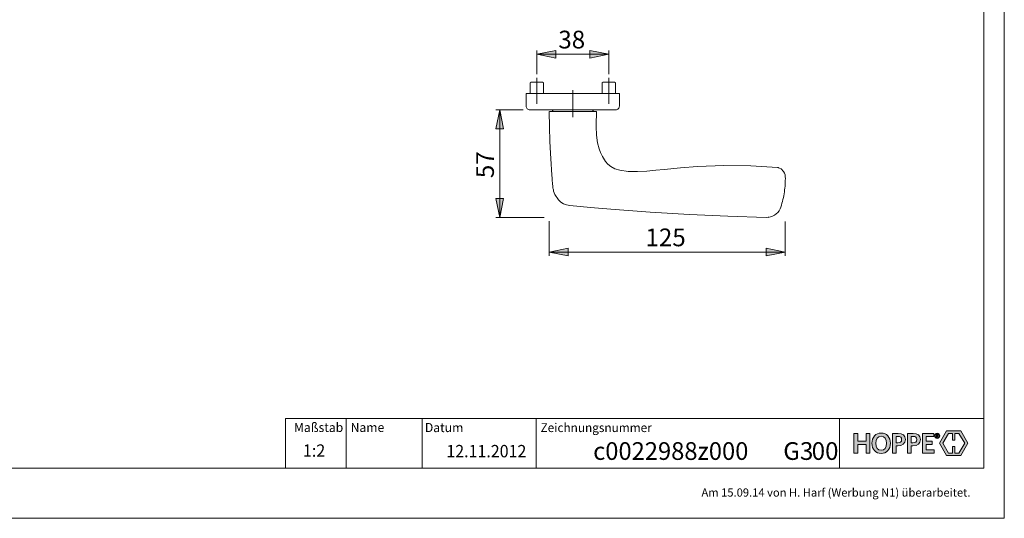
# Model space of a CAD drawing. Units: inches. Extents: x 0 to 420, y 0 to 300.
# Drawn here: x 161 to 420, y 0 to 131 of the extents above; entities that cross this region are included whole.
import ezdxf

# ---------------------------------------------------------------- set-up
doc = ezdxf.new("R2010")
doc.units = ezdxf.units.IN
doc.header["$MEASUREMENT"] = 0
for name, pattern in [('AI-Linetype-1', [19.05, 15.24, -1.27, 1.27, -1.27]), ('AI-Linetype-2', [19.05, 15.24, -1.27, 1.27, -1.27]), ('AI-Linetype-3', [19.05, 15.24, -1.27, 1.27, -1.27])]:
    doc.linetypes.add(name, pattern=pattern)
doc.layers.add('Ebene 1', color=7, linetype='Continuous')

# ---------------------------------------------------------------- blocks, each defined once
blk = doc.blocks.new('block 2')
at = {"layer": 'Ebene 1'}
h = blk.add_hatch(color=7, dxfattribs=at)
h.dxf.hatch_style = 2
edge = h.paths.add_edge_path()
edge.add_spline(control_points=[(402.5, 21.39), (402.5, 21.39), (402.31, 21.68), (402.31, 21.68), (402.31, 21.68), (402.26, 21.68), (402.26, 21.68), (402.26, 21.68), (402.26, 21.4), (402.26, 21.4), (402.26, 21.4), (402.1, 21.4), (402.1, 21.4), (402.1, 21.4), (402.1, 22.13), (402.1, 22.13), (402.1, 22.13), (402.35, 22.13), (402.35, 22.13), (402.51, 22.13), (402.61, 22.05), (402.61, 21.91), (402.61, 21.8), (402.56, 21.74), (402.48, 21.7), (402.48, 21.7), (402.67, 21.42), (402.67, 21.42), (402.67, 21.42), (402.5, 21.39), (402.5, 21.39)], knot_values=[0, 0, 0, 0, 1, 1, 1, 2, 2, 2, 3, 3, 3, 4, 4, 4, 5, 5, 5, 6, 6, 6, 7, 7, 7, 8, 8, 8, 9, 9, 9, 10, 10, 10, 10], degree=3, periodic=1)
h.paths.add_polyline_path([(401.53, 17.19), (401.53, 18.03), (399.42, 18.03), (399.42, 19.46), (401.02, 19.46), (401.02, 20.32), (399.42, 20.32), (399.42, 21.54), (401.45, 21.54), (401.45, 22.38), (398.44, 22.38), (398.44, 17.19)])
h.paths.add_polyline_path([(384.6, 17.19), (384.6, 22.38), (383.6, 22.38), (383.6, 20.33), (381.4, 20.33), (381.4, 22.38), (380.39, 22.38), (380.39, 17.19), (381.4, 17.19), (381.4, 19.44), (383.6, 19.44), (383.6, 17.19)])
edge = h.paths.add_edge_path()
edge.add_spline(control_points=[(402.34, 21.08), (401.96, 21.08), (401.69, 21.34), (401.69, 21.74), (401.69, 22.13), (401.96, 22.4), (402.34, 22.4), (402.72, 22.4), (402.98, 22.13), (402.98, 21.74), (402.98, 21.35), (402.71, 21.08), (402.34, 21.08)], knot_values=[0, 0, 0, 0, 0.352778, 0.352778, 0.352778, 0.705556, 0.705556, 0.705556, 1.058333, 1.058333, 1.058333, 1.411111, 1.411111, 1.411111, 1.411111], degree=3, periodic=0)
edge.add_line((402.34, 21.08), (402.34, 21.08))
edge = h.paths.add_edge_path()
edge.add_spline(control_points=[(402.34, 22.32), (402.03, 22.32), (401.79, 22.11), (401.79, 21.74), (401.79, 21.37), (402.03, 21.16), (402.34, 21.16), (402.65, 21.16), (402.89, 21.37), (402.89, 21.74), (402.89, 22.11), (402.65, 22.32), (402.34, 22.32)], knot_values=[0, 0, 0, 0, 0.352778, 0.352778, 0.352778, 0.705556, 0.705556, 0.705556, 1.058333, 1.058333, 1.058333, 1.411111, 1.411111, 1.411111, 1.411111], degree=3, periodic=0)
edge.add_line((402.34, 22.32), (402.34, 22.32))
edge = h.paths.add_edge_path()
edge.add_spline(control_points=[(402.33, 22), (402.33, 22), (402.26, 22), (402.26, 22), (402.26, 22), (402.26, 21.79), (402.26, 21.79), (402.26, 21.79), (402.33, 21.79), (402.33, 21.79), (402.41, 21.79), (402.45, 21.82), (402.45, 21.89), (402.45, 21.96), (402.41, 22), (402.33, 22)], knot_values=[0, 0, 0, 0, 0.352778, 0.352778, 0.352778, 0.705556, 0.705556, 0.705556, 1.058333, 1.058333, 1.058333, 1.411111, 1.411111, 1.411111, 1.763889, 1.763889, 1.763889, 1.763889], degree=3, periodic=0)
edge.add_line((402.33, 22), (402.33, 22))
edge = h.paths.add_edge_path()
edge.add_spline(control_points=[(395.93, 19.1), (395.93, 19.1), (395.48, 19.1), (395.48, 19.1), (395.48, 19.1), (395.48, 17.19), (395.48, 17.19), (395.48, 17.19), (394.49, 17.19), (394.49, 17.19), (394.49, 17.19), (394.49, 22.38), (394.49, 22.38), (394.49, 22.38), (396.01, 22.38), (396.01, 22.38), (397.2, 22.38), (397.91, 21.83), (397.91, 20.78), (397.91, 19.66), (397.12, 19.1), (395.93, 19.1)], knot_values=[0, 0, 0, 0, 0.352778, 0.352778, 0.352778, 0.705556, 0.705556, 0.705556, 1.058333, 1.058333, 1.058333, 1.411111, 1.411111, 1.411111, 1.763889, 1.763889, 1.763889, 2.116667, 2.116667, 2.116667, 2.469444, 2.469444, 2.469444, 2.469444], degree=3, periodic=0)
edge.add_line((395.93, 19.1), (395.93, 19.1))
edge = h.paths.add_edge_path()
edge.add_spline(control_points=[(395.96, 21.58), (395.96, 21.58), (395.48, 21.58), (395.48, 21.58), (395.48, 21.58), (395.48, 19.9), (395.48, 19.9), (395.48, 19.9), (395.92, 19.9), (395.92, 19.9), (396.56, 19.9), (396.94, 20.17), (396.94, 20.76), (396.94, 21.3), (396.6, 21.58), (395.96, 21.58)], knot_values=[0, 0, 0, 0, 0.352778, 0.352778, 0.352778, 0.705556, 0.705556, 0.705556, 1.058333, 1.058333, 1.058333, 1.411111, 1.411111, 1.411111, 1.763889, 1.763889, 1.763889, 1.763889], degree=3, periodic=0)
edge.add_line((395.96, 21.58), (395.96, 21.58))
edge = h.paths.add_edge_path()
edge.add_spline(control_points=[(391.95, 19.1), (391.95, 19.1), (391.5, 19.1), (391.5, 19.1), (391.5, 19.1), (391.5, 17.19), (391.5, 17.19), (391.5, 17.19), (390.51, 17.19), (390.51, 17.19), (390.51, 17.19), (390.51, 22.38), (390.51, 22.38), (390.51, 22.38), (392.03, 22.38), (392.03, 22.38), (393.22, 22.38), (393.93, 21.83), (393.93, 20.78), (393.93, 19.66), (393.13, 19.1), (391.95, 19.1)], knot_values=[0, 0, 0, 0, 0.352778, 0.352778, 0.352778, 0.705556, 0.705556, 0.705556, 1.058333, 1.058333, 1.058333, 1.411111, 1.411111, 1.411111, 1.763889, 1.763889, 1.763889, 2.116667, 2.116667, 2.116667, 2.469444, 2.469444, 2.469444, 2.469444], degree=3, periodic=0)
edge.add_line((391.95, 19.1), (391.95, 19.1))
edge = h.paths.add_edge_path()
edge.add_spline(control_points=[(391.98, 21.58), (391.98, 21.58), (391.5, 21.58), (391.5, 21.58), (391.5, 21.58), (391.5, 19.9), (391.5, 19.9), (391.5, 19.9), (391.94, 19.9), (391.94, 19.9), (392.58, 19.9), (392.95, 20.17), (392.95, 20.76), (392.95, 21.3), (392.61, 21.58), (391.98, 21.58)], knot_values=[0, 0, 0, 0, 0.352778, 0.352778, 0.352778, 0.705556, 0.705556, 0.705556, 1.058333, 1.058333, 1.058333, 1.411111, 1.411111, 1.411111, 1.763889, 1.763889, 1.763889, 1.763889], degree=3, periodic=0)
edge.add_line((391.98, 21.58), (391.98, 21.58))
edge = h.paths.add_edge_path()
edge.add_spline(control_points=[(387.55, 17.09), (386.07, 17.09), (385.12, 18.17), (385.12, 19.78), (385.12, 21.39), (386.08, 22.48), (387.56, 22.48), (389.05, 22.48), (389.99, 21.39), (389.99, 19.79), (389.99, 18.19), (389.04, 17.09), (387.55, 17.09)], knot_values=[0, 0, 0, 0, 0.352778, 0.352778, 0.352778, 0.705556, 0.705556, 0.705556, 1.058333, 1.058333, 1.058333, 1.411111, 1.411111, 1.411111, 1.411111], degree=3, periodic=0)
edge.add_line((387.55, 17.09), (387.55, 17.09))
edge = h.paths.add_edge_path()
edge.add_spline(control_points=[(387.55, 21.65), (386.67, 21.65), (386.13, 20.92), (386.13, 19.78), (386.13, 18.65), (386.67, 17.92), (387.55, 17.92), (388.45, 17.92), (388.98, 18.65), (388.98, 19.78), (388.98, 20.92), (388.44, 21.65), (387.55, 21.65)], knot_values=[0, 0, 0, 0, 0.352778, 0.352778, 0.352778, 0.705556, 0.705556, 0.705556, 1.058333, 1.058333, 1.058333, 1.411111, 1.411111, 1.411111, 1.411111], degree=3, periodic=0)
edge.add_line((387.55, 21.65), (387.55, 21.65))
h = blk.add_hatch(color=7, dxfattribs=at)
h.dxf.hatch_style = 2
h.paths.add_polyline_path([(406.98, 20.61), (406.98, 22.38), (408.06, 22.38), (409.56, 19.79), (408.06, 17.19), (406.98, 17.19), (406.98, 18.96), (406.34, 18.96), (406.34, 17.19), (405.27, 17.19), (403.77, 19.78), (405.26, 22.38), (406.34, 22.38), (406.34, 20.61)])
h.paths.add_polyline_path([(404.8, 23.02), (402.93, 19.79), (404.8, 16.55), (408.53, 16.55), (410.39, 19.79), (408.53, 23.02)])
at = {"layer": 'Ebene 1', "lineweight": 0}
for points in [[(384.6, 17.19), (384.6, 22.38), (383.6, 22.38), (383.6, 20.33), (381.4, 20.33), (381.4, 22.38), (380.39, 22.38), (380.39, 17.19), (381.4, 17.19), (381.4, 19.44), (383.6, 19.44), (383.6, 17.19), (384.6, 17.19)], [(401.53, 17.19), (401.53, 18.03), (399.42, 18.03), (399.42, 19.46), (401.02, 19.46), (401.02, 20.32), (399.42, 20.32), (399.42, 21.54), (401.45, 21.54), (401.45, 22.38), (398.44, 22.38), (398.44, 17.19), (401.53, 17.19)], [(404.8, 23.02), (402.93, 19.79), (404.8, 16.55), (408.53, 16.55), (410.39, 19.79), (408.53, 23.02), (404.8, 23.02)], [(406.98, 20.61), (406.98, 22.38), (408.06, 22.38), (409.56, 19.79), (408.06, 17.19), (406.98, 17.19), (406.98, 18.96), (406.34, 18.96), (406.34, 17.19), (405.27, 17.19), (403.77, 19.78), (405.26, 22.38), (406.34, 22.38), (406.34, 20.61), (406.98, 20.61)]]:
    blk.add_lwpolyline(points, dxfattribs=at)
for points, knots in [([(387.55, 17.09), (386.07, 17.09), (385.12, 18.17), (385.12, 19.78), (385.12, 21.39), (386.08, 22.48), (387.56, 22.48), (389.05, 22.48), (389.99, 21.39), (389.99, 19.79), (389.99, 18.19), (389.04, 17.09), (387.55, 17.09)], [0, 0, 0, 0, 1, 1, 1, 2, 2, 2, 3, 3, 3, 4, 4, 4, 4]), ([(387.55, 21.65), (386.67, 21.65), (386.13, 20.92), (386.13, 19.78), (386.13, 18.65), (386.67, 17.92), (387.55, 17.92), (388.45, 17.92), (388.98, 18.65), (388.98, 19.78), (388.98, 20.92), (388.44, 21.65), (387.55, 21.65)], [0, 0, 0, 0, 1, 1, 1, 2, 2, 2, 3, 3, 3, 4, 4, 4, 4]), ([(391.95, 19.1), (391.95, 19.1), (391.5, 19.1), (391.5, 19.1), (391.5, 19.1), (391.5, 17.19), (391.5, 17.19), (391.5, 17.19), (390.51, 17.19), (390.51, 17.19), (390.51, 17.19), (390.51, 22.38), (390.51, 22.38), (390.51, 22.38), (392.03, 22.38), (392.03, 22.38), (393.22, 22.38), (393.93, 21.83), (393.93, 20.78), (393.93, 19.66), (393.13, 19.1), (391.95, 19.1)], [0, 0, 0, 0, 1, 1, 1, 2, 2, 2, 3, 3, 3, 4, 4, 4, 5, 5, 5, 6, 6, 6, 7, 7, 7, 7]), ([(391.98, 21.58), (391.98, 21.58), (391.5, 21.58), (391.5, 21.58), (391.5, 21.58), (391.5, 19.9), (391.5, 19.9), (391.5, 19.9), (391.94, 19.9), (391.94, 19.9), (392.58, 19.9), (392.95, 20.17), (392.95, 20.76), (392.95, 21.3), (392.61, 21.58), (391.98, 21.58)], [0, 0, 0, 0, 1, 1, 1, 2, 2, 2, 3, 3, 3, 4, 4, 4, 5, 5, 5, 5]), ([(395.93, 19.1), (395.93, 19.1), (395.48, 19.1), (395.48, 19.1), (395.48, 19.1), (395.48, 17.19), (395.48, 17.19), (395.48, 17.19), (394.49, 17.19), (394.49, 17.19), (394.49, 17.19), (394.49, 22.38), (394.49, 22.38), (394.49, 22.38), (396.01, 22.38), (396.01, 22.38), (397.2, 22.38), (397.91, 21.83), (397.91, 20.78), (397.91, 19.66), (397.12, 19.1), (395.93, 19.1)], [0, 0, 0, 0, 1, 1, 1, 2, 2, 2, 3, 3, 3, 4, 4, 4, 5, 5, 5, 6, 6, 6, 7, 7, 7, 7]), ([(395.96, 21.58), (395.96, 21.58), (395.48, 21.58), (395.48, 21.58), (395.48, 21.58), (395.48, 19.9), (395.48, 19.9), (395.48, 19.9), (395.92, 19.9), (395.92, 19.9), (396.56, 19.9), (396.94, 20.17), (396.94, 20.76), (396.94, 21.3), (396.6, 21.58), (395.96, 21.58)], [0, 0, 0, 0, 1, 1, 1, 2, 2, 2, 3, 3, 3, 4, 4, 4, 5, 5, 5, 5]), ([(402.34, 21.08), (401.96, 21.08), (401.69, 21.34), (401.69, 21.74), (401.69, 22.13), (401.96, 22.4), (402.34, 22.4), (402.72, 22.4), (402.98, 22.13), (402.98, 21.74), (402.98, 21.35), (402.71, 21.08), (402.34, 21.08)], [0, 0, 0, 0, 1, 1, 1, 2, 2, 2, 3, 3, 3, 4, 4, 4, 4]), ([(402.34, 22.32), (402.03, 22.32), (401.79, 22.11), (401.79, 21.74), (401.79, 21.37), (402.03, 21.16), (402.34, 21.16), (402.65, 21.16), (402.89, 21.37), (402.89, 21.74), (402.89, 22.11), (402.65, 22.32), (402.34, 22.32)], [0, 0, 0, 0, 1, 1, 1, 2, 2, 2, 3, 3, 3, 4, 4, 4, 4]), ([(402.5, 21.39), (402.5, 21.39), (402.31, 21.68), (402.31, 21.68), (402.31, 21.68), (402.26, 21.68), (402.26, 21.68), (402.26, 21.68), (402.26, 21.4), (402.26, 21.4), (402.26, 21.4), (402.1, 21.4), (402.1, 21.4), (402.1, 21.4), (402.1, 22.13), (402.1, 22.13), (402.1, 22.13), (402.35, 22.13), (402.35, 22.13), (402.51, 22.13), (402.61, 22.05), (402.61, 21.91), (402.61, 21.8), (402.56, 21.74), (402.48, 21.7), (402.48, 21.7), (402.67, 21.42), (402.67, 21.42), (402.67, 21.42), (402.5, 21.39), (402.5, 21.39)], [0, 0, 0, 0, 1, 1, 1, 2, 2, 2, 3, 3, 3, 4, 4, 4, 5, 5, 5, 6, 6, 6, 7, 7, 7, 8, 8, 8, 9, 9, 9, 10, 10, 10, 10]), ([(402.33, 22), (402.33, 22), (402.26, 22), (402.26, 22), (402.26, 22), (402.26, 21.79), (402.26, 21.79), (402.26, 21.79), (402.33, 21.79), (402.33, 21.79), (402.41, 21.79), (402.45, 21.82), (402.45, 21.89), (402.45, 21.96), (402.41, 22), (402.33, 22)], [0, 0, 0, 0, 1, 1, 1, 2, 2, 2, 3, 3, 3, 4, 4, 4, 5, 5, 5, 5])]:
    blk.add_open_spline(points, degree=3, knots=knots, dxfattribs=at)
blk = doc.blocks.new('block 3')
at = {"layer": 'Ebene 1'}
h = blk.add_hatch(color=7, dxfattribs=at)
h.dxf.hatch_style = 2
h.paths.add_polyline_path([(296.81, 122.31), (301.81, 123.31), (301.81, 121.31)])
h = blk.add_hatch(color=7, dxfattribs=at)
h.dxf.hatch_style = 2
h.paths.add_polyline_path([(315.81, 122.31), (310.81, 121.31), (310.81, 123.31)])
h = blk.add_hatch(color=7, dxfattribs=at)
h.dxf.hatch_style = 2
h.paths.add_polyline_path([(287.06, 107.65), (288.06, 102.65), (286.06, 102.65)])
h.paths.add_polyline_path([(287.06, 79.3), (286.06, 84.3), (288.06, 84.3)])
h = blk.add_hatch(color=7, dxfattribs=at)
h.dxf.hatch_style = 2
h.paths.add_polyline_path([(300.06, 70.17), (305.05, 71.17), (305.05, 69.17)])
h.paths.add_polyline_path([(362.29, 70.17), (357.29, 69.17), (357.29, 71.17)])
at = {"layer": 'Ebene 1', "color": 7, "lineweight": 9}
for points in [[(296.81, 122.31), (301.81, 123.31), (301.81, 121.31), (296.81, 122.31)], [(296.81, 117.1), (296.81, 123.31)], [(296.81, 122.31), (301.81, 123.31), (301.81, 121.31)], [(296.81, 122.31), (315.81, 122.31)], [(315.81, 122.31), (310.81, 121.31), (310.81, 123.31), (315.81, 122.31)], [(315.81, 122.31), (310.81, 121.31), (310.81, 123.31)], [(315.81, 117.1), (315.81, 123.31)], [(295.1, 114.8), (295.06, 114.75)], [(295.06, 114.75), (295.06, 112.05)], [(295.26, 115), (295.1, 114.85)], [(295.26, 115), (295.28, 115), (295.44, 115), (295.74, 115), (296.15, 115), (296.63, 115), (297.13, 115), (297.6, 115), (297.98, 115), (298.24, 115)], [(298.24, 115), (298.28, 115), (298.31, 115)], [(298.56, 114.75), (298.31, 115)], [(298.56, 112), (298.56, 114.75)], [(314.31, 115), (314.06, 114.75)], [(314.06, 114.75), (314.06, 112)], [(314.31, 115), (314.37, 115)], [(314.37, 115), (314.51, 115), (314.79, 115), (315.19, 115), (315.66, 115), (316.14, 115), (316.58, 115), (316.94, 115), (317.17, 115), (317.25, 115)], [(317.25, 115), (317.28, 115), (317.31, 115)], [(317.56, 114.75), (317.31, 115)], [(317.56, 112.05), (317.56, 114.75)], [(295.53, 112), (295.24, 112), (294.96, 112), (294.7, 112), (294.47, 112), (294.28, 112), (294.14, 112), (294.06, 112), (294.03, 112)], [(294.03, 108.65), (294.03, 112)], [(295.06, 112.05), (295.06, 112)], [(317.08, 112), (295.53, 112)], [(318.58, 112), (318.55, 112), (318.47, 112), (318.33, 112), (318.14, 112), (317.91, 112), (317.65, 112), (317.37, 112), (317.08, 112)], [(317.56, 112.05), (317.56, 112)], [(318.58, 108.65), (318.58, 112)], [(287.06, 107.65), (288.06, 102.65), (286.06, 102.65), (287.06, 107.65)], [(293.19, 107.65), (286.06, 107.65)], [(287.06, 107.65), (288.06, 102.65), (286.06, 102.65)], [(287.06, 79.3), (287.06, 107.65)], [(294.03, 108.65), (294.05, 108.46), (294.11, 108.27), (294.2, 108.1), (294.32, 107.94), (294.47, 107.82), (294.65, 107.73), (294.84, 107.67), (295.03, 107.65)], [(295.53, 107.65), (295.43, 107.65), (295.34, 107.65), (295.25, 107.65), (295.18, 107.65), (295.11, 107.65), (295.07, 107.65), (295.04, 107.65), (295.03, 107.65)], [(317.08, 107.65), (295.53, 107.65)], [(300.08, 107.25), (300.15, 103.09), (300.27, 99.4), (300.42, 96.17), (300.57, 93.4), (300.66, 91.83), (300.75, 90.55), (300.83, 89.57), (300.87, 89.07), (300.94, 88.34), (301.03, 87.37), (301.04, 87.25)], [(312.51, 107.25), (312.47, 107.25), (312.2, 107.25), (311.77, 107.25), (311.18, 107.25), (310.47, 107.25), (309.63, 107.25), (308.69, 107.25), (307.69, 107.25), (306.65, 107.25), (305.59, 107.25), (304.56, 107.25), (303.59, 107.25), (302.69, 107.25), (301.89, 107.25), (301.21, 107.25), (300.68, 107.25), (300.3, 107.25), (300.13, 107.25)], [(300.89, 107.65), (300.89, 107.64)], [(300.89, 107.64), (301.12, 107.25)], [(311.49, 107.25), (311.72, 107.64)], [(311.72, 107.64), (311.72, 107.65)], [(312.48, 103.25), (312.49, 103.64), (312.53, 107.25)], [(317.58, 107.65), (317.57, 107.65), (317.54, 107.65), (317.5, 107.65), (317.43, 107.65), (317.36, 107.65), (317.27, 107.65), (317.18, 107.65), (317.08, 107.65)], [(318.58, 108.65), (318.56, 108.46), (318.5, 108.27), (318.41, 108.1), (318.29, 107.94), (318.14, 107.82), (317.96, 107.73), (317.78, 107.67), (317.58, 107.65)], [(316.31, 92.75), (315.56, 93.38), (314.96, 94.05), (314.12, 95.37), (313.61, 96.46), (313.26, 97.37), (312.82, 98.96), (312.51, 100.99), (312.48, 103.25)], [(316.31, 92.77), (317.41, 92.16), (318.67, 91.74), (320.91, 91.42), (323.33, 91.39), (325.8, 91.53), (328.18, 91.74), (330.39, 91.95), (334.68, 92.36), (339.12, 92.7), (346.14, 92.98), (353.2, 92.9), (360.26, 92.46)], [(357.82, 79.33), (358.39, 79.45), (358.93, 79.64), (359.44, 79.91), (359.9, 80.25), (360.31, 80.64), (360.65, 81.08), (360.92, 81.55), (361.12, 82.05), (361.28, 82.55), (361.42, 83.05), (361.55, 83.55), (361.68, 84.05), (361.79, 84.55), (361.89, 85.04), (361.98, 85.54), (362.05, 86.04), (362.12, 86.54), (362.18, 87.04), (362.22, 87.53), (362.26, 88.03), (362.29, 88.53), (362.3, 89.03), (362.31, 89.53), (362.3, 90.03), (362.25, 90.52), (362.1, 90.99), (361.86, 91.41), (361.18, 92.09), (360.76, 92.31), (360.54, 92.39), (360.4, 92.43), (360.36, 92.44)], [(360.26, 92.46), (360.36, 92.44)], [(360.36, 92.44), (360.36, 92.44), (360.36, 92.44)], [(301.04, 87.23), (301.04, 87.22), (301.04, 87.19), (301.05, 87.14), (301.07, 87.03), (301.11, 86.82), (301.19, 86.55)], [(301.19, 86.55), (301.26, 86.23), (301.61, 85.37), (302.57, 83.93), (303.17, 83.35), (303.87, 82.9), (304.65, 82.6), (305.56, 82.44)], [(287.06, 79.3), (286.06, 84.3), (288.06, 84.3), (287.06, 79.3)], [(287.06, 79.3), (286.06, 84.3), (288.06, 84.3)], [(316.31, 81.47), (310.93, 81.94), (305.56, 82.44)], [(357.23, 79.3), (347.13, 79.6), (337.04, 80.05), (326.68, 80.68), (316.31, 81.47)], [(298.76, 79.3), (286.06, 79.3)], [(300.06, 78.34), (300.06, 69.17)], [(357.27, 79.33), (357.79, 79.34), (357.94, 79.37)], [(362.29, 78.26), (362.29, 69.17)], [(300.06, 70.17), (305.05, 71.17), (305.05, 69.17), (300.06, 70.17)], [(300.06, 70.17), (305.05, 71.17), (305.05, 69.17)], [(362.29, 70.17), (300.06, 70.17)], [(362.29, 70.17), (357.29, 69.17), (357.29, 71.17), (362.29, 70.17)], [(362.29, 70.17), (357.29, 69.17), (357.29, 71.17)]]:
    blk.add_lwpolyline(points, dxfattribs=at)
at = {"layer": 'Ebene 1', "color": 7, "linetype": 'AI-Linetype-1', "lineweight": 9}
blk.add_lwpolyline([(296.81, 116.1), (296.81, 109.21)], dxfattribs=at)
at = {"layer": 'Ebene 1', "color": 7, "linetype": 'AI-Linetype-2', "lineweight": 9}
blk.add_lwpolyline([(315.81, 116.1), (315.81, 109.21)], dxfattribs=at)
at = {"layer": 'Ebene 1', "color": 7, "linetype": 'AI-Linetype-3', "lineweight": 9}
blk.add_lwpolyline([(306.31, 112.86), (306.31, 105.72)], dxfattribs=at)
at = {"layer": 'Ebene 1', "color": 7, "char_height": 4.6702, "attachment_point": 7}
for s, insert in [('\\fArial|b0|i0|c0|p34;\\W1.00024;38', (302.49, 123.85)), ('\\fArial|b0|i0|c0|p34;\\W1.00024;125', (325.45, 71.71))]:
    blk.add_mtext(s, dxfattribs=dict(at, insert=insert))
at = {"layer": 'Ebene 1', "color": 7, "insert": (285.52, 89.66), "char_height": 4.6702, "attachment_point": 7, "rotation": 90}
blk.add_mtext('\\fArial|b0|i0|c0|p34;\\W1.00024;57', dxfattribs=at)

msp = doc.modelspace()

# ---------------------------------------------------------------- linework, layer by layer
at = {"layer": 'Ebene 1', "color": 7, "lineweight": 9}
for points in [[(420, 0), (0, 0), (0, 296.85), (420, 296.85), (420, 0)], [(414.62, 283.45), (414.62, 13.25)], [(230.62, 26.33), (230.62, 13.25)], [(230.62, 26.33), (414.62, 26.33)], [(246.62, 26.33), (246.62, 13.25)], [(266.62, 26.33), (266.62, 13.25)], [(296.62, 26.33), (296.62, 13.25)], [(376.62, 26.33), (376.62, 13.25)], [(414.62, 13.25), (20.1, 13.25)]]:
    msp.add_lwpolyline(points, dxfattribs=at)

# ---------------------------------------------------------------- block references
at = {"layer": 'Ebene 1'}
for name in ['block 3', 'block 2']:
    msp.add_blockref(name, (0, 0), dxfattribs=at)

# ---------------------------------------------------------------- texts
at = {"layer": 'Ebene 1', "color": 7, "attachment_point": 7}
for s, insert, char_height in [('\\fArial Narrow|b0|i0|c0|p34;\\W0.980008;Maßstab', (232.85, 22.76), 2.3989), ('\\fArial Narrow|b0|i0|c0|p34;\\W0.978799;Name', (247.77, 22.76), 2.3989), ('\\fArial Narrow|b0|i0|c0|p34;\\W0.978407;Datum', (267.34, 22.73), 2.3989), ('\\fArial Narrow|b0|i0|c0|p34;\\W0.976524;Zeichnungsnummer', (297.81, 22.73), 2.3351), ('\\fArial Narrow|b0|i0|c0|p34;\\W0.950724;1:2', (235.2, 16.22), 3.2691), ('\\fArial Narrow|b0|i0|c0|p34;\\W0.945975;12.11.2012', (272.99, 16.07), 3.2691), ('\\fArial Narrow|b0|i0|c0|p34;\\W0.982116;c0022988z000', (311.67, 15.4), 4.6701), ('\\fArial Narrow|b0|i0|c0|p34;\\W1;G3', (361.76, 15.4), 4.6702), ('\\fArial Narrow|b0|i0|c0|p34;\\W1;00', (369.24, 15.4), 4.6702), ('\\fArial|b0|i0|c0|p34;\\W1;Am 15.09.14 von H. Harf (Werbung N1) überarbeitet.', (340.21, 5.72), 2.159)]:
    msp.add_mtext(s, dxfattribs=dict(at, insert=insert, char_height=char_height))

doc.saveas('drawing.dxf')
